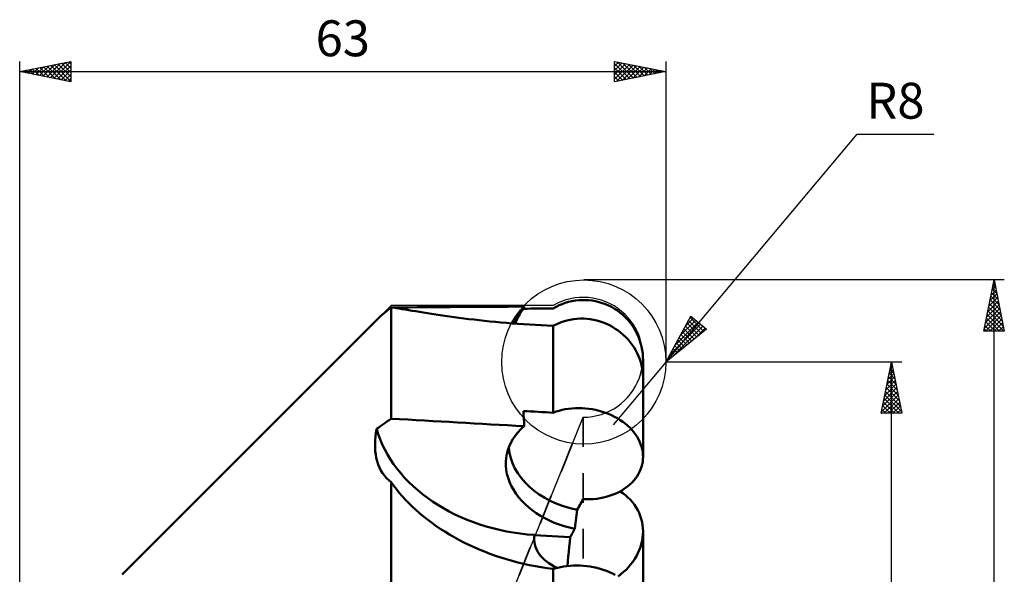
# Model space of a CAD drawing. Units: millimetres. Extents: x -27 to 96, y -97 to 102.
# Drawn here: x 0 to 96, y 48 to 102 of the extents above; entities that cross this region are included whole.
import ezdxf
from ezdxf.enums import TextEntityAlignment as Align

# ---------------------------------------------------------------- set-up
doc = ezdxf.new("R2010")
doc.units = ezdxf.units.MM
doc.header["$LTSCALE"] = 7.25
doc.linetypes.add('DASH', pattern=[0.75, 0.4, -0.35])
for name, color, linetype in [('1', 4, 'CONTINUOUS'), ('2', 7, 'CONTINUOUS'), ('CUT', 1, 'CONTINUOUS'), ('NOCUT', 7, 'CONTINUOUS'), ('SK2', 7, 'CONTINUOUS'), ('SK3', 1, 'DASH')]:
    doc.layers.add(name, color=color, linetype=linetype)
doc.styles.get("Standard").update_dxf_attribs({"font": 'Monospac821 BT'})

msp = doc.modelspace()

# ---------------------------------------------------------------- linework, layer by layer
at = {"layer": '1', "color": 4, "linetype": 'CONTINUOUS', "lineweight": 50}
for p, q in [((52.891, 73.846), (53.198, 73.956)), ((53.198, 73.956), (53.52, 74.05)), ((53.52, 74.05), (53.85, 74.127)), ((53.85, 74.127), (54.184, 74.184)), ((54.184, 74.184), (54.516, 74.221)), ((54.516, 74.221), (54.839, 74.238)), ((55.156, 74.238), (54.839, 74.238)), ((55.484, 74.219), (55.156, 74.238)), ((55.819, 74.18), (55.484, 74.219)), ((56.155, 74.121), (55.819, 74.18)), ((56.485, 74.042), (56.155, 74.121)), ((56.805, 73.946), (56.485, 74.042)), ((57.109, 73.835), (56.805, 73.946)), ((35.376, 72.828), (35.557, 72.983)), ((35.557, 72.983), (35.757, 73.153)), ((35.757, 73.153), (35.976, 73.337)), ((35.976, 73.337), (36.214, 73.536)), ((36.464, 73.497), (36.214, 73.536)), ((36.214, 62.675), (36.214, 73.536)), ((36.729, 73.455), (36.464, 73.497)), ((37.009, 73.409), (36.729, 73.455)), ((37.304, 73.36), (37.009, 73.409)), ((37.613, 73.309), (37.304, 73.36)), ((37.936, 73.256), (37.613, 73.309)), ((38.273, 73.2), (37.936, 73.256)), ((38.624, 73.143), (38.273, 73.2)), ((38.989, 73.084), (38.624, 73.143)), ((39.368, 73.023), (38.989, 73.084)), ((39.759, 72.961), (39.368, 73.023)), ((40.163, 72.897), (39.759, 72.961)), ((49.106, 73.392), (49.12, 73.429)), ((49.12, 73.429), (49.134, 73.463)), ((49.134, 73.463), (49.148, 73.495)), ((49.148, 73.495), (49.161, 73.525)), ((49.161, 73.525), (49.174, 73.553)), ((49.174, 73.553), (49.186, 73.578)), ((49.186, 73.578), (49.198, 73.602)), ((52.018, 73.421), (52.309, 73.583)), ((52.309, 73.583), (52.601, 73.724)), ((52.601, 73.724), (52.891, 73.846)), ((57.402, 73.709), (57.109, 73.835)), ((57.699, 73.561), (57.402, 73.709)), ((57.993, 73.393), (57.699, 73.561)), ((58.279, 73.206), (57.993, 73.393)), ((58.552, 73.003), (58.279, 73.206)), ((58.808, 72.789), (58.552, 73.003)), ((10, 47.5), (34.851, 72.351)), ((34.851, 72.35), (34.952, 72.449)), ((34.952, 72.449), (35.073, 72.561)), ((35.073, 72.561), (35.214, 72.687)), ((35.214, 72.687), (35.376, 72.828)), ((40.579, 72.834), (40.163, 72.897)), ((41.006, 72.77), (40.579, 72.834)), ((41.444, 72.705), (41.006, 72.77)), ((41.894, 72.641), (41.444, 72.705)), ((42.354, 72.577), (41.894, 72.641)), ((42.825, 72.513), (42.354, 72.577)), ((43.306, 72.451), (42.825, 72.513)), ((43.797, 72.389), (43.306, 72.451)), ((44.297, 72.328), (43.797, 72.389)), ((44.807, 72.269), (44.297, 72.328)), ((45.324, 72.212), (44.807, 72.269)), ((45.849, 72.157), (45.324, 72.212)), ((46.381, 72.104), (45.849, 72.157)), ((46.92, 72.053), (46.381, 72.104)), ((47.465, 72.005), (46.92, 72.053)), ((48.016, 71.96), (47.465, 72.005)), ((52.588, 71.994), (52.735, 72.052)), ((52.735, 72.052), (52.884, 72.106)), ((52.884, 72.106), (53.034, 72.156)), ((53.034, 72.156), (53.348, 72.246)), ((53.348, 72.246), (53.667, 72.318)), ((53.667, 72.318), (53.989, 72.372)), ((53.989, 72.372), (54.314, 72.409)), ((54.314, 72.409), (54.641, 72.426)), ((54.97, 72.426), (54.641, 72.426)), ((55.298, 72.407), (54.97, 72.426)), ((55.625, 72.369), (55.298, 72.407)), ((55.95, 72.314), (55.625, 72.369)), ((56.27, 72.24), (55.95, 72.314)), ((56.587, 72.149), (56.27, 72.24)), ((56.898, 72.041), (56.587, 72.149)), ((57.203, 71.916), (56.898, 72.041)), ((59.043, 72.568), (58.808, 72.789)), ((59.264, 72.336), (59.043, 72.568)), ((59.48, 72.082), (59.264, 72.336)), ((59.685, 71.812), (59.48, 72.082)), ((48.573, 71.917), (48.016, 71.96)), ((49.136, 71.877), (48.573, 71.917)), ((49.703, 71.84), (49.136, 71.877)), ((50.276, 71.807), (49.703, 71.84)), ((50.853, 71.777), (50.276, 71.807)), ((51.434, 71.751), (50.853, 71.777)), ((52.018, 71.728), (51.434, 71.751)), ((52.018, 71.728), (52.158, 71.8)), ((52.018, 63.262), (52.018, 71.728)), ((52.158, 71.8), (52.299, 71.868)), ((52.299, 71.868), (52.443, 71.933)), ((52.443, 71.933), (52.588, 71.994)), ((57.502, 71.775), (57.203, 71.916)), ((57.792, 71.618), (57.502, 71.775)), ((58.073, 71.446), (57.792, 71.618)), ((58.344, 71.259), (58.073, 71.446)), ((58.605, 71.058), (58.344, 71.259)), ((58.854, 70.845), (58.605, 71.058)), ((59.875, 71.527), (59.685, 71.812)), ((60.047, 71.234), (59.875, 71.527)), ((60.199, 70.938), (60.047, 71.234)), ((59.092, 70.618), (58.854, 70.845)), ((59.317, 70.38), (59.092, 70.618)), ((59.527, 70.131), (59.317, 70.38)), ((59.723, 69.873), (59.527, 70.131)), ((60.329, 70.645), (60.199, 70.938)), ((60.443, 70.345), (60.329, 70.645)), ((60.544, 70.028), (60.443, 70.345)), ((59.903, 69.607), (59.723, 69.873)), ((60.068, 69.334), (59.903, 69.607)), ((60.217, 69.053), (60.068, 69.334)), ((60.628, 69.7), (60.544, 70.028)), ((60.694, 69.365), (60.628, 69.7)), ((60.741, 69.03), (60.694, 69.365)), ((60.348, 68.767), (60.217, 69.053)), ((60.463, 68.476), (60.348, 68.767)), ((60.56, 68.184), (60.463, 68.476)), ((60.639, 67.891), (60.56, 68.184)), ((60.767, 68.699), (60.741, 69.03)), ((60.776, 68.379), (60.767, 68.699)), ((60.769, 68.1), (60.774, 68.241)), ((60.774, 68.241), (60.776, 68.379)), ((60.776, 66.727), (60.776, 68.38)), ((60.699, 67.598), (60.639, 67.891)), ((60.742, 67.306), (60.699, 67.598)), ((60.714, 67.519), (60.733, 67.665)), ((60.733, 67.665), (60.749, 67.811)), ((60.768, 67.015), (60.742, 67.306)), ((60.749, 67.811), (60.761, 67.956)), ((60.761, 67.956), (60.769, 68.1)), ((60.776, 66.727), (60.768, 67.015)), ((60.776, 58.955), (60.776, 66.737)), ((49.12, 63.211), (49.106, 63.42)), ((52.018, 63.262), (52.309, 63.365)), ((52.309, 63.365), (52.601, 63.452)), ((52.601, 63.452), (52.891, 63.526)), ((52.891, 63.526), (53.198, 63.588)), ((53.198, 63.588), (53.52, 63.639)), ((53.52, 63.639), (53.85, 63.676)), ((53.85, 63.676), (54.184, 63.698)), ((54.184, 63.698), (54.516, 63.705)), ((54.839, 63.698), (54.516, 63.705)), ((55.156, 63.678), (54.839, 63.698)), ((55.484, 63.644), (55.156, 63.678)), ((55.819, 63.594), (55.484, 63.644)), ((56.155, 63.529), (55.819, 63.594)), ((56.485, 63.45), (56.155, 63.529)), ((56.805, 63.358), (56.485, 63.45)), ((35.809, 62.392), (36.011, 62.533)), ((36.011, 62.533), (36.214, 62.675)), ((49.134, 63.001), (49.12, 63.211)), ((49.148, 62.789), (49.134, 63.001)), ((49.162, 62.578), (49.148, 62.789)), ((49.174, 62.365), (49.162, 62.578)), ((57.109, 63.256), (56.805, 63.358)), ((57.402, 63.144), (57.109, 63.256)), ((57.699, 63.016), (57.402, 63.144)), ((57.993, 62.872), (57.699, 63.016)), ((58.279, 62.714), (57.993, 62.872)), ((58.552, 62.546), (58.279, 62.714)), ((58.808, 62.37), (58.552, 62.546)), ((34.739, 61.302), (34.805, 61.689)), ((34.805, 61.689), (35.005, 61.829)), ((35.005, 61.829), (35.205, 61.969)), ((35.205, 61.969), (35.406, 62.11)), ((35.406, 62.11), (35.607, 62.25)), ((35.607, 62.25), (35.809, 62.392)), ((49.187, 62.152), (49.174, 62.365)), ((49.198, 61.939), (49.187, 62.152)), ((59.043, 62.191), (58.808, 62.37)), ((59.265, 62.003), (59.043, 62.191)), ((59.48, 61.801), (59.265, 62.003)), ((59.685, 61.586), (59.48, 61.801)), ((59.875, 61.362), (59.685, 61.586)), ((34.647, 60.195), (34.66, 60.554)), ((34.66, 60.554), (34.691, 60.924)), ((34.691, 60.924), (34.739, 61.302)), ((60.047, 61.132), (59.875, 61.362)), ((60.199, 60.902), (60.047, 61.132)), ((60.329, 60.675), (60.199, 60.902)), ((60.443, 60.443), (60.329, 60.675)), ((34.651, 59.845), (34.647, 60.195)), ((34.673, 59.506), (34.651, 59.845)), ((60.544, 60.201), (60.443, 60.443)), ((60.628, 59.95), (60.544, 60.201)), ((60.694, 59.696), (60.628, 59.95)), ((60.741, 59.443), (60.694, 59.696)), ((34.712, 59.178), (34.673, 59.506)), ((34.769, 58.861), (34.712, 59.178)), ((34.85, 58.534), (34.769, 58.861)), ((60.767, 59.194), (60.741, 59.443)), ((60.741, 58.47), (60.767, 58.716)), ((60.776, 58.955), (60.767, 59.194)), ((60.767, 58.716), (60.776, 58.955)), ((34.951, 58.221), (34.85, 58.534)), ((35.072, 57.922), (34.951, 58.221)), ((35.214, 57.639), (35.072, 57.922)), ((35.375, 57.373), (35.214, 57.639)), ((60.446, 57.507), (60.545, 57.737)), ((60.545, 57.737), (60.629, 57.977)), ((60.629, 57.977), (60.694, 58.223)), ((60.694, 58.223), (60.741, 58.47)), ((35.556, 57.123), (35.375, 57.373)), ((35.757, 56.891), (35.556, 57.123)), ((35.976, 56.677), (35.757, 56.891)), ((36.214, 56.483), (35.976, 56.677)), ((59.705, 56.458), (59.89, 56.659)), ((59.89, 56.659), (60.058, 56.868)), ((60.058, 56.868), (60.206, 57.079)), ((60.206, 57.079), (60.334, 57.29)), ((60.334, 57.29), (60.446, 57.507)), ((36.464, 56.136), (36.214, 56.483)), ((36.214, 27.898), (36.214, 56.483)), ((36.729, 55.792), (36.464, 56.136)), ((37.009, 55.45), (36.729, 55.792)), ((58.604, 55.625), (58.851, 55.773)), ((58.851, 55.773), (59.078, 55.925)), ((59.078, 55.925), (59.295, 56.088)), ((59.295, 56.088), (59.505, 56.266)), ((59.505, 56.266), (59.705, 56.458)), ((37.304, 55.11), (37.009, 55.45)), ((37.613, 54.774), (37.304, 55.11)), ((37.936, 54.442), (37.613, 54.774)), ((54.855, 54.684), (54.938, 54.834)), ((55.258, 54.824), (54.938, 54.834)), ((55.258, 54.824), (55.589, 54.827)), ((55.589, 54.827), (55.924, 54.846)), ((55.924, 54.846), (56.257, 54.88)), ((56.257, 54.88), (56.582, 54.928)), ((56.582, 54.928), (56.895, 54.988)), ((56.895, 54.988), (57.189, 55.059)), ((57.189, 55.059), (57.48, 55.144)), ((57.48, 55.144), (57.772, 55.244)), ((57.772, 55.244), (58.06, 55.358)), ((58.06, 55.358), (58.339, 55.486)), ((58.339, 55.486), (58.604, 55.625)), ((58.808, 55.404), (58.533, 55.587)), ((59.059, 55.214), (58.808, 55.404)), ((59.296, 55.009), (59.059, 55.214)), ((59.525, 54.784), (59.296, 55.009)), ((59.741, 54.541), (59.525, 54.784)), ((38.273, 54.114), (37.936, 54.442)), ((38.624, 53.789), (38.273, 54.114)), ((38.989, 53.47), (38.624, 53.789)), ((54.334, 53.538), (54.369, 53.796)), ((54.369, 53.796), (54.45, 53.943)), ((54.45, 53.943), (54.53, 54.09)), ((54.53, 54.09), (54.611, 54.238)), ((54.611, 54.238), (54.692, 54.386)), ((54.692, 54.386), (54.774, 54.535)), ((54.774, 54.535), (54.855, 54.684)), ((59.939, 54.284), (59.741, 54.541)), ((60.115, 54.02), (59.939, 54.284)), ((60.267, 53.754), (60.115, 54.02)), ((39.368, 53.155), (38.989, 53.47)), ((39.759, 52.846), (39.368, 53.155)), ((40.163, 52.543), (39.759, 52.846)), ((54.232, 52.754), (54.265, 53.017)), ((54.265, 53.017), (54.299, 53.278)), ((54.299, 53.278), (54.334, 53.538)), ((60.396, 53.487), (60.267, 53.754)), ((60.51, 53.204), (60.396, 53.487)), ((60.606, 52.907), (60.51, 53.204)), ((60.682, 52.6), (60.606, 52.907)), ((40.579, 52.246), (40.163, 52.543)), ((41.006, 51.957), (40.579, 52.246)), ((41.444, 51.675), (41.006, 51.957)), ((54.07, 51.837), (54.136, 51.957)), ((54.136, 51.957), (54.167, 52.224)), ((54.167, 52.224), (54.199, 52.49)), ((54.199, 52.49), (54.232, 52.754)), ((60.735, 52.29), (60.682, 52.6)), ((60.766, 51.983), (60.735, 52.29)), ((60.776, 51.685), (60.766, 51.983)), ((41.894, 51.4), (41.444, 51.675)), ((42.354, 51.133), (41.894, 51.4)), ((42.825, 50.875), (42.354, 51.133)), ((53.676, 51.124), (50.185, 51.34)), ((53.623, 50.653), (53.676, 51.124)), ((53.676, 51.124), (53.741, 51.242)), ((53.741, 51.242), (53.806, 51.36)), ((53.806, 51.36), (53.872, 51.479)), ((53.872, 51.479), (53.938, 51.598)), ((53.938, 51.598), (54.004, 51.717)), ((54.004, 51.717), (54.07, 51.837)), ((60.683, 50.763), (60.736, 51.078)), ((60.736, 51.078), (60.766, 51.387)), ((60.766, 51.387), (60.776, 51.685)), ((60.776, 27.012), (60.776, 51.685)), ((43.306, 50.625), (42.825, 50.875)), ((43.797, 50.384), (43.306, 50.625)), ((44.297, 50.152), (43.797, 50.384)), ((44.807, 49.929), (44.297, 50.152)), ((45.324, 49.717), (44.807, 49.929)), ((53.529, 49.715), (53.574, 50.183)), ((53.574, 50.183), (53.623, 50.653)), ((60.405, 49.848), (60.516, 50.143)), ((60.516, 50.143), (60.61, 50.45)), ((60.61, 50.45), (60.683, 50.763)), ((45.849, 49.515), (45.324, 49.717)), ((46.381, 49.324), (45.849, 49.515)), ((46.92, 49.144), (46.381, 49.324)), ((47.465, 48.975), (46.92, 49.144)), ((48.016, 48.817), (47.465, 48.975)), ((53.448, 48.783), (53.487, 49.248)), ((53.487, 49.248), (53.529, 49.715)), ((59.775, 48.724), (59.965, 49.003)), ((59.965, 49.003), (60.134, 49.286)), ((60.134, 49.286), (60.28, 49.568)), ((60.28, 49.568), (60.405, 49.848)), ((48.573, 48.67), (48.016, 48.817)), ((49.136, 48.535), (48.573, 48.67)), ((49.703, 48.411), (49.136, 48.535)), ((50.276, 48.3), (49.703, 48.411)), ((50.853, 48.2), (50.276, 48.3)), ((51.434, 48.113), (50.853, 48.2)), ((52.018, 48.038), (51.434, 48.113)), ((52.018, 48.038), (52.157, 48.076)), ((52.018, 28.939), (52.018, 48.038)), ((52.157, 48.076), (52.299, 48.113)), ((52.299, 48.113), (52.442, 48.147)), ((52.442, 48.147), (52.587, 48.179)), ((52.587, 48.179), (52.734, 48.21)), ((52.734, 48.21), (52.883, 48.238)), ((52.883, 48.238), (53.034, 48.265)), ((53.034, 48.265), (53.348, 48.31)), ((53.348, 48.31), (53.667, 48.343)), ((53.412, 48.318), (53.448, 48.783)), ((53.667, 48.343), (53.989, 48.363)), ((53.989, 48.363), (54.314, 48.369)), ((54.641, 48.362), (54.314, 48.369)), ((54.969, 48.341), (54.641, 48.362)), ((55.298, 48.307), (54.969, 48.341)), ((55.625, 48.259), (55.298, 48.307)), ((55.95, 48.199), (55.625, 48.259)), ((56.27, 48.126), (55.95, 48.199)), ((56.587, 48.041), (56.27, 48.126)), ((56.898, 47.944), (56.587, 48.041)), ((59.117, 47.961), (59.347, 48.199)), ((59.347, 48.199), (59.568, 48.454)), ((59.568, 48.454), (59.775, 48.724)), ((57.203, 47.836), (56.898, 47.944)), ((57.502, 47.717), (57.203, 47.836)), ((57.792, 47.589), (57.502, 47.717)), ((58.073, 47.452), (57.792, 47.589)), ((58.336, 47.311), (58.618, 47.521)), ((58.618, 47.521), (58.879, 47.74)), ((58.879, 47.74), (59.117, 47.961))]:
    msp.add_line(p, q, dxfattribs=at)
for centre, major_axis, ratio, start_param, end_param in [((161.962, 0), (-705.251, 7.832), 0.103931, 4.874124, 4.892628), ((55.355, 68.494), (-5.672, 5.641), 0.989074, 0.091095, 0.338951), ((55.64, 68.781), (-5.672, 5.641), 0.989074, 0.169924, 0.38024), ((188.374, 0), (-705.251, 7.832), 0.103931, 4.908111, 4.912322), ((188.374, 0), (-705.241, 49.653), 0.077254, 4.912396, 4.916607), ((161.962, 0), (-705.241, 49.653), 0.077254, 4.878409, 4.897089), ((50.014, 62.944), (-15.42, 2.407), 0.738737, 0.316186, 1.696597), ((55.355, 57.744), (-7.904, 1.234), 0.738737, 5.711936, 7.815094), ((55.64, 59.573), (-7.904, 1.234), 0.738737, 0.157176, 1.525219), ((55.359, 51.02), (5.202, 0.076), 0.668667, 3.027616, 4.096774)]:
    msp.add_ellipse(centre, major_axis=major_axis, ratio=ratio, start_param=start_param, end_param=end_param, dxfattribs=at)
at = {"layer": '2', "color": 7, "linetype": 'CONTINUOUS', "lineweight": 25}
for p, q in [((63, 68.2), (81.641, 90.415)), ((81.641, 90.415), (89.116, 90.415)), ((96, 76.2), (55, 76.2)), ((94, 71.2), (95, 76.2)), ((94.911, 75.753), (95.06, 75.902)), ((94.963, 76.015), (95.055, 75.923)), ((95, -76.2), (95, 76.2)), ((95, 76.2), (96, 71.2)), ((94.698, 74.692), (95.201, 75.195)), ((94.751, 74.955), (95.374, 74.332)), ((94.805, 75.223), (95.13, 75.548)), ((94.822, 75.308), (95.268, 74.862)), ((94.892, 75.662), (95.161, 75.393)), ((94.38, 73.101), (95.413, 74.134)), ((94.486, 73.632), (95.342, 74.488)), ((94.592, 74.162), (95.272, 74.841)), ((94.61, 74.248), (95.586, 73.271)), ((94.68, 74.601), (95.48, 73.802)), ((94.062, 71.51), (95.625, 73.074)), ((94.168, 72.041), (95.555, 73.427)), ((94.274, 72.571), (95.484, 73.781)), ((94.397, 73.187), (95.904, 71.68)), ((94.468, 73.54), (95.798, 72.211)), ((94.539, 73.894), (95.692, 72.741)), ((63, 68.2), (65.448, 72.673)), ((63.894, 69.834), (66.147, 72.087)), ((64.407, 70.771), (65.916, 72.28)), ((64.92, 71.708), (65.685, 72.474)), ((65.215, 72.247), (66.477, 70.985)), ((65.365, 72.521), (66.713, 71.173)), ((65.433, 72.645), (65.455, 72.667)), ((65.448, 72.673), (66.98, 71.387)), ((94.176, 71.2), (95.696, 72.72)), ((94.185, 72.126), (95.112, 71.2)), ((94.256, 72.48), (95.536, 71.2)), ((94.327, 72.833), (95.96, 71.2)), ((94.6, 71.2), (95.767, 72.367)), ((95.024, 71.2), (95.837, 72.013)), ((66.98, 71.387), (63, 68.2)), ((63.381, 68.897), (66.378, 71.893)), ((63.547, 68.638), (66.608, 71.699)), ((64.614, 71.15), (65.535, 70.23)), ((64.765, 71.424), (65.77, 70.419)), ((64.915, 71.698), (66.006, 70.607)), ((65.065, 71.973), (66.241, 70.796)), ((65.677, 70.344), (66.839, 71.506)), ((66.624, 71.686), (66.948, 71.362)), ((96, 71.2), (94, 71.2)), ((94.044, 71.419), (94.263, 71.2)), ((94.115, 71.773), (94.687, 71.2)), ((95.449, 71.2), (95.908, 71.659)), ((95.873, 71.2), (95.979, 71.306)), ((64.164, 70.327), (64.828, 69.664)), ((64.314, 70.602), (65.063, 69.853)), ((64.464, 70.876), (65.299, 70.041)), ((63.564, 69.231), (63.885, 68.909)), ((63.714, 69.505), (64.121, 69.098)), ((63.864, 69.779), (64.357, 69.287)), ((64.014, 70.053), (64.592, 69.475)), ((63, 68.2), (57.858, 62.072)), ((86, 68.2), (63, 68.2)), ((63.114, 68.408), (63.179, 68.343)), ((63.264, 68.682), (63.414, 68.532)), ((63.414, 68.956), (63.65, 68.72)), ((84, 63.2), (85, 68.2)), ((84.993, 68.166), (85.01, 68.149)), ((85, -68.2), (85, 68.2)), ((85, 68.2), (86, 63.2)), ((84.774, 67.071), (85.151, 67.447)), ((84.852, 67.459), (85.222, 67.089)), ((84.88, 67.601), (85.08, 67.801)), ((84.923, 67.813), (85.116, 67.619)), ((84.986, 68.132), (85.009, 68.154)), ((84.456, 65.48), (85.363, 66.387)), ((84.562, 66.01), (85.292, 66.74)), ((84.64, 66.398), (85.54, 65.498)), ((84.668, 66.541), (85.221, 67.094)), ((84.71, 66.752), (85.434, 66.028)), ((84.781, 67.105), (85.328, 66.558)), ((84.138, 63.889), (85.575, 65.326)), ((84.244, 64.419), (85.504, 65.68)), ((84.35, 64.95), (85.433, 66.033)), ((84.428, 65.338), (85.859, 63.907)), ((84.498, 65.691), (85.753, 64.437)), ((84.569, 66.045), (85.647, 64.967)), ((84.032, 63.359), (85.645, 64.973)), ((84.286, 64.631), (85.717, 63.2)), ((84.297, 63.2), (85.716, 64.619)), ((84.357, 64.984), (85.965, 63.376)), ((84.074, 63.57), (84.444, 63.2)), ((84.145, 63.923), (84.868, 63.2)), ((84.215, 64.277), (85.292, 63.2)), ((84.722, 63.2), (85.787, 64.265)), ((85.146, 63.2), (85.858, 63.912)), ((85.57, 63.2), (85.928, 63.558)), ((86, 63.2), (84, 63.2)), ((84.003, 63.216), (84.02, 63.2)), ((85.994, 63.2), (85.999, 63.205))]:
    msp.add_line(p, q, dxfattribs=at)
at = {"layer": 'CUT', "color": 1, "linetype": 'CONTINUOUS', "lineweight": 25}
msp.add_circle((55, 68.2), 8, dxfattribs=at)
at = {"layer": 'NOCUT', "color": 7, "linetype": 'CONTINUOUS', "lineweight": 25}
for p, q in [((36.214, 73.714), (10, 47.5)), ((52.018, 73.714), (36.214, 73.714)), ((40.517, 27.28), (54.938, 62.82))]:
    msp.add_line(p, q, dxfattribs=at)
msp.add_arc((54.938, 68.658), 5.838, 270, 120, dxfattribs=at)
at = {"layer": 'SK2', "color": 7, "linetype": 'CONTINUOUS', "lineweight": 25}
for p, q in [((0, 0), (0, 97.497)), ((0, 96.497), (5, 97.497)), ((1.571, 96.182), (2.357, 96.968)), ((1.925, 96.112), (2.887, 97.074)), ((2.279, 96.041), (3.418, 97.18)), ((2.318, 96.96), (3.477, 95.801)), ((2.632, 95.97), (3.948, 97.286)), ((2.671, 97.031), (4.007, 95.695)), ((2.986, 95.899), (4.478, 97.392)), ((3.025, 97.102), (4.537, 95.589)), ((3.339, 95.829), (5, 97.49)), ((3.378, 97.172), (5, 95.551)), ((3.693, 95.758), (5, 97.065)), ((3.732, 97.243), (5, 95.975)), ((4.085, 97.314), (5, 96.399)), ((4.439, 97.384), (5, 96.823)), ((4.793, 97.455), (5, 97.248)), ((5, 97.497), (5, 95.497)), ((58, 95.497), (58, 97.497)), ((58, 97.497), (63, 96.497)), ((58, 97.457), (58.033, 97.49)), ((58, 97.032), (58.387, 97.419)), ((58, 96.608), (58.74, 97.348)), ((58, 97.281), (59.487, 95.794)), ((58, 96.184), (59.094, 97.278)), ((58, 95.76), (59.448, 97.207)), ((58.202, 95.537), (59.801, 97.136)), ((58.26, 97.444), (59.84, 95.865)), ((58.732, 95.643), (60.155, 97.066)), ((58.791, 97.338), (60.194, 95.935)), ((59.262, 95.749), (60.508, 96.995)), ((59.321, 97.232), (60.547, 96.006)), ((59.851, 97.126), (60.901, 96.077)), ((60.382, 97.02), (61.254, 96.147)), ((63, 97.497), (63, 68.2)), ((0, 96.497), (63, 96.497)), ((5, 95.497), (0, 96.497)), ((0.157, 96.465), (0.236, 96.544)), ((0.196, 96.536), (0.295, 96.438)), ((0.511, 96.394), (0.766, 96.65)), ((0.55, 96.607), (0.825, 96.332)), ((0.864, 96.324), (1.296, 96.756)), ((0.903, 96.677), (1.355, 96.226)), ((1.218, 96.253), (1.827, 96.862)), ((1.257, 96.748), (1.886, 96.119)), ((1.611, 96.819), (2.416, 96.013)), ((1.964, 96.889), (2.946, 95.907)), ((4.046, 95.687), (5, 96.641)), ((4.4, 95.617), (5, 96.217)), ((58, 96.856), (59.133, 95.723)), ((63, 96.497), (58, 95.497)), ((58, 96.432), (58.78, 95.652)), ((58, 96.008), (58.426, 95.582)), ((59.793, 95.855), (60.862, 96.924)), ((60.323, 95.961), (61.215, 96.854)), ((60.853, 96.067), (61.569, 96.783)), ((60.912, 96.914), (61.608, 96.218)), ((61.384, 96.173), (61.922, 96.712)), ((61.442, 96.808), (61.962, 96.289)), ((61.914, 96.279), (62.276, 96.641)), ((61.973, 96.702), (62.315, 96.36)), ((62.444, 96.385), (62.63, 96.571)), ((62.503, 96.596), (62.669, 96.43)), ((62.975, 96.492), (62.983, 96.5)), ((4.753, 95.546), (5, 95.793)), ((58, 95.584), (58.073, 95.511))]:
    msp.add_line(p, q, dxfattribs=at)
at = {"layer": 'SK3', "color": 1, "linetype": 'DASH', "lineweight": 35}
for p, q in [((40.517, 27.28), (54.938, 62.82)), ((54.938, 62.82), (54.938, -62.82))]:
    msp.add_line(p, q, dxfattribs=at)

# ---------------------------------------------------------------- texts
at = {"layer": '2', "color": 7, "linetype": 'CONTINUOUS', "lineweight": 25}
msp.add_text('R8', height=3.5, dxfattribs=at).set_placement((85.378, 91.915), align=Align.CENTER)
at = {"layer": 'SK2', "color": 7, "linetype": 'CONTINUOUS', "lineweight": 25}
msp.add_text('63', height=3.5, dxfattribs=at).set_placement((31.5, 97.997), align=Align.CENTER)

doc.saveas('drawing.dxf')
